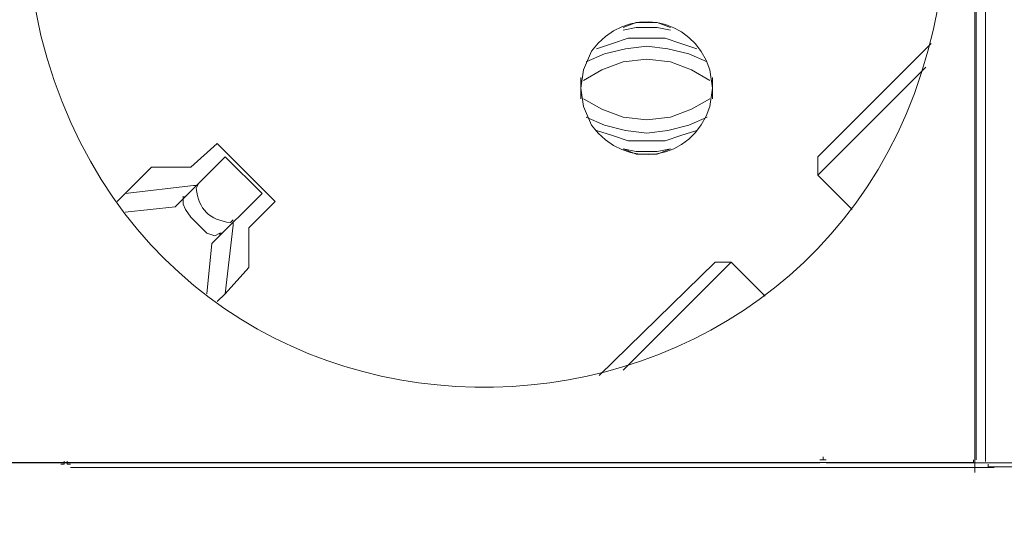
# Model space of a CAD drawing. Units: millimetres. Extents: x 401 to 5328, y 1166 to 2835.
# Drawn here: x 3216 to 3381, y 1860 to 1946 of the extents above; entities that cross this region are included whole.
import ezdxf

# ---------------------------------------------------------------- set-up
doc = ezdxf.new("R2010")
doc.units = ezdxf.units.MM
doc.layers.add('layer 1', color=7, linetype='Continuous')

msp = doc.modelspace()

# ---------------------------------------------------------------- linework, layer by layer
at = {"layer": 'layer 1', "lineweight": 9}
for points, knots in [([(3217.18, 1960.68), (3217.18, 1960.68), (3217.62, 1951.85), (3217.62, 1951.85), (3217.62, 1951.85), (3217.62, 1951.85), (3219.38, 1943.03), (3219.38, 1943.03), (3219.38, 1943.03), (3240.46, 1859.66), (3358.66, 1866.72), (3370.29, 1951.85), (3370.29, 1951.85), (3370.29, 1951.85), (3370.73, 1960.68), (3370.73, 1960.68), (3370.73, 1960.68), (3370.73, 1960.68), (3370.29, 1969.5), (3370.29, 1969.5), (3370.29, 1969.5), (3358.66, 2054.64), (3240.46, 2061.69), (3219.38, 1978.33), (3219.38, 1978.33), (3219.38, 1978.33), (3217.62, 1969.5), (3217.62, 1969.5), (3217.62, 1969.5), (3217.62, 1969.5), (3217.18, 1960.68), (3217.18, 1960.68)], [0, 0, 0, 0, 0.111111, 0.111111, 0.111111, 0.111111, 0.222222, 0.222222, 0.222222, 0.222222, 0.333333, 0.333333, 0.333333, 0.333333, 0.444444, 0.444444, 0.444444, 0.444444, 0.555556, 0.555556, 0.555556, 0.555556, 0.666667, 0.666667, 0.666667, 0.666667, 0.777778, 0.777778, 0.777778, 0.777778, 1, 1, 1, 1]), ([(3309.84, 1934.2), (3309.84, 1934.2), (3310.28, 1931.12), (3310.28, 1931.12), (3310.28, 1931.12), (3310.28, 1931.12), (3311.6, 1928.02), (3311.6, 1928.02), (3311.6, 1928.02), (3317.35, 1920.2), (3328.53, 1922), (3331.46, 1931.12), (3331.46, 1931.12), (3331.46, 1931.12), (3331.9, 1934.2), (3331.9, 1934.2), (3331.9, 1934.2), (3331.9, 1934.2), (3331.46, 1937.29), (3331.46, 1937.29), (3331.46, 1937.29), (3328.53, 1946.4), (3317.35, 1948.21), (3311.6, 1940.38), (3311.6, 1940.38), (3311.6, 1940.38), (3310.28, 1937.29), (3310.28, 1937.29), (3310.28, 1937.29), (3310.28, 1937.29), (3309.84, 1934.2), (3309.84, 1934.2)], [0, 0, 0, 0, 0.111111, 0.111111, 0.111111, 0.111111, 0.222222, 0.222222, 0.222222, 0.222222, 0.333333, 0.333333, 0.333333, 0.333333, 0.444444, 0.444444, 0.444444, 0.444444, 0.555556, 0.555556, 0.555556, 0.555556, 0.666667, 0.666667, 0.666667, 0.666667, 0.777778, 0.777778, 0.777778, 0.777778, 1, 1, 1, 1]), ([(3324.84, 1944.35), (3324.84, 1944.35), (3322.63, 1945.23), (3322.63, 1945.23), (3322.63, 1945.23), (3322.63, 1945.23), (3319.1, 1945.23), (3319.1, 1945.23), (3319.1, 1945.23), (3319.1, 1945.23), (3316.9, 1944.35), (3316.9, 1944.35)], [0, 0, 0, 0, 0.25, 0.25, 0.25, 0.25, 0.5, 0.5, 0.5, 0.5, 1, 1, 1, 1]), ([(3324.84, 1943.91), (3324.84, 1943.91), (3322.63, 1944.35), (3322.63, 1944.35), (3322.63, 1944.35), (3322.63, 1944.35), (3319.1, 1944.35), (3319.1, 1944.35), (3319.1, 1944.35), (3319.1, 1944.35), (3316.9, 1943.91), (3316.9, 1943.91)], [0, 0, 0, 0, 0.25, 0.25, 0.25, 0.25, 0.5, 0.5, 0.5, 0.5, 1, 1, 1, 1]), ([(3329.25, 1940.82), (3329.25, 1940.82), (3326.6, 1941.71), (3326.6, 1941.71), (3326.6, 1941.71), (3326.6, 1941.71), (3323.96, 1942.59), (3323.96, 1942.59), (3323.96, 1942.59), (3323.96, 1942.59), (3317.78, 1942.59), (3317.78, 1942.59), (3317.78, 1942.59), (3317.78, 1942.59), (3315.13, 1941.71), (3315.13, 1941.71), (3315.13, 1941.71), (3315.13, 1941.71), (3312.48, 1940.82), (3312.48, 1940.82)], [0, 0, 0, 0, 0.166667, 0.166667, 0.166667, 0.166667, 0.333333, 0.333333, 0.333333, 0.333333, 0.5, 0.5, 0.5, 0.5, 0.666667, 0.666667, 0.666667, 0.666667, 1, 1, 1, 1]), ([(3331.02, 1938.62), (3331.02, 1938.62), (3327.93, 1939.94), (3327.93, 1939.94), (3327.93, 1939.94), (3327.93, 1939.94), (3324.4, 1940.82), (3324.4, 1940.82), (3324.4, 1940.82), (3324.4, 1940.82), (3320.87, 1941.26), (3320.87, 1941.26), (3320.87, 1941.26), (3320.87, 1941.26), (3317.34, 1940.82), (3317.34, 1940.82), (3317.34, 1940.82), (3317.34, 1940.82), (3313.81, 1939.94), (3313.81, 1939.94), (3313.81, 1939.94), (3313.81, 1939.94), (3310.72, 1938.62), (3310.72, 1938.62)], [0, 0, 0, 0, 0.142857, 0.142857, 0.142857, 0.142857, 0.285714, 0.285714, 0.285714, 0.285714, 0.428571, 0.428571, 0.428571, 0.428571, 0.571429, 0.571429, 0.571429, 0.571429, 0.714286, 0.714286, 0.714286, 0.714286, 1, 1, 1, 1]), ([(3331.46, 1935.52), (3331.46, 1935.52), (3328.37, 1937.29), (3328.37, 1937.29), (3328.37, 1937.29), (3328.37, 1937.29), (3324.84, 1938.62), (3324.84, 1938.62), (3324.84, 1938.62), (3324.84, 1938.62), (3320.87, 1939.06), (3320.87, 1939.06), (3320.87, 1939.06), (3320.87, 1939.06), (3316.9, 1938.62), (3316.9, 1938.62), (3316.9, 1938.62), (3316.9, 1938.62), (3313.37, 1937.29), (3313.37, 1937.29), (3313.37, 1937.29), (3313.37, 1937.29), (3310.28, 1935.52), (3310.28, 1935.52)], [0, 0, 0, 0, 0.142857, 0.142857, 0.142857, 0.142857, 0.285714, 0.285714, 0.285714, 0.285714, 0.428571, 0.428571, 0.428571, 0.428571, 0.571429, 0.571429, 0.571429, 0.571429, 0.714286, 0.714286, 0.714286, 0.714286, 1, 1, 1, 1]), ([(3310.28, 1932.44), (3310.28, 1932.44), (3313.37, 1930.67), (3313.37, 1930.67), (3313.37, 1930.67), (3313.37, 1930.67), (3316.9, 1929.35), (3316.9, 1929.35), (3316.9, 1929.35), (3316.9, 1929.35), (3320.87, 1928.91), (3320.87, 1928.91), (3320.87, 1928.91), (3320.87, 1928.91), (3324.84, 1929.35), (3324.84, 1929.35), (3324.84, 1929.35), (3324.84, 1929.35), (3328.37, 1930.67), (3328.37, 1930.67), (3328.37, 1930.67), (3328.37, 1930.67), (3331.46, 1932.44), (3331.46, 1932.44)], [0, 0, 0, 0, 0.142857, 0.142857, 0.142857, 0.142857, 0.285714, 0.285714, 0.285714, 0.285714, 0.428571, 0.428571, 0.428571, 0.428571, 0.571429, 0.571429, 0.571429, 0.571429, 0.714286, 0.714286, 0.714286, 0.714286, 1, 1, 1, 1]), ([(3310.72, 1929.35), (3310.72, 1929.35), (3313.81, 1928.02), (3313.81, 1928.02), (3313.81, 1928.02), (3313.81, 1928.02), (3317.34, 1927.14), (3317.34, 1927.14), (3317.34, 1927.14), (3317.34, 1927.14), (3320.87, 1926.7), (3320.87, 1926.7), (3320.87, 1926.7), (3320.87, 1926.7), (3324.4, 1927.14), (3324.4, 1927.14), (3324.4, 1927.14), (3324.4, 1927.14), (3327.93, 1928.02), (3327.93, 1928.02), (3327.93, 1928.02), (3327.93, 1928.02), (3331.02, 1929.35), (3331.02, 1929.35)], [0, 0, 0, 0, 0.142857, 0.142857, 0.142857, 0.142857, 0.285714, 0.285714, 0.285714, 0.285714, 0.428571, 0.428571, 0.428571, 0.428571, 0.571429, 0.571429, 0.571429, 0.571429, 0.714286, 0.714286, 0.714286, 0.714286, 1, 1, 1, 1]), ([(3312.48, 1927.14), (3312.48, 1927.14), (3315.13, 1926.26), (3315.13, 1926.26), (3315.13, 1926.26), (3315.13, 1926.26), (3317.78, 1925.38), (3317.78, 1925.38), (3317.78, 1925.38), (3317.78, 1925.38), (3323.96, 1925.38), (3323.96, 1925.38), (3323.96, 1925.38), (3323.96, 1925.38), (3326.6, 1926.26), (3326.6, 1926.26), (3326.6, 1926.26), (3326.6, 1926.26), (3329.25, 1927.14), (3329.25, 1927.14)], [0, 0, 0, 0, 0.166667, 0.166667, 0.166667, 0.166667, 0.333333, 0.333333, 0.333333, 0.333333, 0.5, 0.5, 0.5, 0.5, 0.666667, 0.666667, 0.666667, 0.666667, 1, 1, 1, 1]), ([(3316.9, 1924.05), (3316.9, 1924.05), (3319.1, 1923.61), (3319.1, 1923.61), (3319.1, 1923.61), (3319.1, 1923.61), (3322.63, 1923.61), (3322.63, 1923.61), (3322.63, 1923.61), (3322.63, 1923.61), (3324.84, 1924.05), (3324.84, 1924.05)], [0, 0, 0, 0, 0.25, 0.25, 0.25, 0.25, 0.5, 0.5, 0.5, 0.5, 1, 1, 1, 1]), ([(3316.9, 1924.05), (3316.9, 1924.05), (3319.1, 1923.17), (3319.1, 1923.17), (3319.1, 1923.17), (3319.1, 1923.17), (3322.63, 1923.17), (3322.63, 1923.17), (3322.63, 1923.17), (3322.63, 1923.17), (3324.84, 1924.05), (3324.84, 1924.05)], [0, 0, 0, 0, 0.25, 0.25, 0.25, 0.25, 0.5, 0.5, 0.5, 0.5, 1, 1, 1, 1]), ([(3245.86, 1918.32), (3245.86, 1918.32), (3245.41, 1917.43), (3245.41, 1917.43), (3245.41, 1917.43), (3245.82, 1913.94), (3247.66, 1912.1), (3251.15, 1911.7), (3251.15, 1911.7), (3251.15, 1911.7), (3251.59, 1912.14), (3251.59, 1912.14)], [0, 0, 0, 0, 0.25, 0.25, 0.25, 0.25, 0.5, 0.5, 0.5, 0.5, 1, 1, 1, 1]), ([(3249.83, 1909.93), (3249.83, 1909.93), (3249.39, 1909.93), (3249.39, 1909.93), (3249.39, 1909.93), (3249.39, 1909.93), (3248.51, 1909.49), (3248.51, 1909.49), (3248.51, 1909.49), (3248.51, 1909.49), (3247.18, 1909.93), (3247.18, 1909.93), (3247.18, 1909.93), (3247.18, 1909.93), (3244.53, 1912.58), (3244.53, 1912.58), (3244.53, 1912.58), (3244.53, 1912.58), (3243.65, 1913.9), (3243.65, 1913.9), (3243.65, 1913.9), (3243.65, 1913.9), (3243.21, 1914.79), (3243.21, 1914.79), (3243.21, 1914.79), (3243.21, 1914.79), (3243.21, 1915.67), (3243.21, 1915.67), (3243.21, 1915.67), (3243.21, 1915.67), (3243.65, 1916.11), (3243.65, 1916.11)], [0, 0, 0, 0, 0.111111, 0.111111, 0.111111, 0.111111, 0.222222, 0.222222, 0.222222, 0.222222, 0.333333, 0.333333, 0.333333, 0.333333, 0.444444, 0.444444, 0.444444, 0.444444, 0.555556, 0.555556, 0.555556, 0.555556, 0.666667, 0.666667, 0.666667, 0.666667, 0.777778, 0.777778, 0.777778, 0.777778, 1, 1, 1, 1]), ([(3222.77, 1871.22), (3222.77, 1871.22), (3223.29, 1871.22), (3223.29, 1871.22), (3223.29, 1871.22), (3223.29, 1871.22), (3223.29, 1871.74), (3223.29, 1871.74)], [0, 0, 0, 0, 0.333333, 0.333333, 0.333333, 0.333333, 1, 1, 1, 1]), ([(3223.81, 1871.74), (3223.81, 1871.74), (3223.81, 1871.22), (3223.81, 1871.22), (3223.81, 1871.22), (3223.81, 1871.22), (3224.34, 1871.22), (3224.34, 1871.22)], [0, 0, 0, 0, 0.333333, 0.333333, 0.333333, 0.333333, 1, 1, 1, 1]), ([(3349.89, 1871.97), (3349.89, 1871.97), (3350.42, 1871.97), (3350.42, 1871.97), (3350.42, 1871.97), (3350.42, 1871.97), (3350.42, 1872.49), (3350.42, 1872.49)], [0, 0, 0, 0, 0.333333, 0.333333, 0.333333, 0.333333, 1, 1, 1, 1]), ([(3350.42, 1872.49), (3350.42, 1872.49), (3350.42, 1871.97), (3350.42, 1871.97), (3350.42, 1871.97), (3350.42, 1871.97), (3350.94, 1871.97), (3350.94, 1871.97)], [0, 0, 0, 0, 0.333333, 0.333333, 0.333333, 0.333333, 1, 1, 1, 1]), ([(3375.14, 1871.54), (3375.14, 1871.54), (3375.59, 1871.54), (3375.59, 1871.54), (3375.59, 1871.54), (3375.59, 1871.54), (3375.59, 1871.99), (3375.59, 1871.99)], [0, 0, 0, 0, 0.333333, 0.333333, 0.333333, 0.333333, 1, 1, 1, 1]), ([(3378.04, 1871.22), (3378.04, 1871.22), (3378.04, 1870.77), (3378.04, 1870.77), (3378.04, 1870.77), (3378.04, 1870.77), (3378.48, 1870.77), (3378.48, 1870.77)], [0, 0, 0, 0, 0.333333, 0.333333, 0.333333, 0.333333, 1, 1, 1, 1])]:
    msp.add_open_spline(points, degree=3, knots=knots, dxfattribs=at)
for points in [[(3376.03, 2048.93), (3376.03, 2048.93), (3376.03, 1871.99), (3376.03, 1871.99)], [(3377.6, 2048.16), (3377.6, 2048.16), (3377.6, 1871.66), (3377.6, 1871.66)], [(3375.83, 2047.04), (3375.83, 2047.04), (3375.83, 1869.84), (3375.83, 1869.84)], [(3368.52, 1941.71), (3368.52, 1941.71), (3349.55, 1922.73), (3349.55, 1922.73)], [(3349.55, 1919.64), (3349.55, 1919.64), (3367.64, 1937.73), (3367.64, 1937.73)], [(3309.84, 1935.97), (3309.84, 1935.97), (3309.84, 1932.44), (3309.84, 1932.44)], [(3331.9, 1932.44), (3331.9, 1932.44), (3331.9, 1935.97), (3331.9, 1935.97)], [(3248.95, 1924.94), (3248.95, 1924.94), (3244.53, 1920.96), (3244.53, 1920.96)], [(3258.65, 1915.23), (3258.65, 1915.23), (3248.95, 1924.94), (3248.95, 1924.94)], [(3250.27, 1922.73), (3250.27, 1922.73), (3241.89, 1914.35), (3241.89, 1914.35)], [(3256.45, 1916.55), (3256.45, 1916.55), (3250.27, 1922.73), (3250.27, 1922.73)], [(3349.55, 1922.73), (3349.55, 1922.73), (3349.55, 1919.64), (3349.55, 1919.64)], [(3237.91, 1920.96), (3237.91, 1920.96), (3232.18, 1915.23), (3232.18, 1915.23)], [(3244.53, 1920.96), (3244.53, 1920.96), (3237.91, 1920.96), (3237.91, 1920.96)], [(3349.55, 1919.64), (3349.55, 1919.64), (3355.29, 1913.9), (3355.29, 1913.9)], [(3244.98, 1917.88), (3244.98, 1917.88), (3233.5, 1916.55), (3233.5, 1916.55)], [(3244.98, 1917.88), (3244.98, 1917.88), (3245.41, 1917.88), (3245.41, 1917.88)], [(3256.45, 1916.55), (3256.45, 1916.55), (3248.06, 1908.17), (3248.06, 1908.17)], [(3243.21, 1915.67), (3243.21, 1915.67), (3243.21, 1916.11), (3243.21, 1916.11)], [(3254.24, 1910.82), (3254.24, 1910.82), (3258.65, 1915.23), (3258.65, 1915.23)], [(3233.5, 1913.46), (3233.5, 1913.46), (3241.89, 1914.35), (3241.89, 1914.35)], [(3251.59, 1911.26), (3251.59, 1911.26), (3250.27, 1899.79), (3250.27, 1899.79)], [(3251.59, 1911.26), (3251.59, 1911.26), (3251.59, 1911.7), (3251.59, 1911.7)], [(3249.39, 1909.49), (3249.39, 1909.49), (3249.39, 1909.93), (3249.39, 1909.93)], [(3254.24, 1904.2), (3254.24, 1904.2), (3254.24, 1910.82), (3254.24, 1910.82)], [(3247.18, 1899.79), (3247.18, 1899.79), (3248.06, 1908.17), (3248.06, 1908.17)], [(3332.34, 1905.08), (3332.34, 1905.08), (3312.93, 1886.1), (3312.93, 1886.1)], [(3316.9, 1886.99), (3316.9, 1886.99), (3334.99, 1905.08), (3334.99, 1905.08)], [(3332.34, 1905.08), (3332.34, 1905.08), (3334.99, 1905.08), (3334.99, 1905.08)], [(3340.73, 1899.35), (3340.73, 1899.35), (3334.99, 1905.08), (3334.99, 1905.08)], [(3250.27, 1899.79), (3250.27, 1899.79), (3254.24, 1904.2), (3254.24, 1904.2)], [(3250.27, 1899.79), (3250.27, 1899.79), (3248.95, 1898.46), (3248.95, 1898.46)], [(3195.16, 1871.45), (3195.16, 1871.45), (3349.89, 1871.45), (3349.89, 1871.45)], [(3213.2, 1871.54), (3213.2, 1871.54), (3375.14, 1871.54), (3375.14, 1871.54)], [(3224.34, 1870.7), (3224.34, 1870.7), (3379.07, 1870.7), (3379.07, 1870.7)], [(3350.94, 1871.45), (3350.94, 1871.45), (3505.67, 1871.45), (3505.67, 1871.45)], [(3378.48, 1870.77), (3378.48, 1870.77), (3540.42, 1870.77), (3540.42, 1870.77)]]:
    msp.add_open_spline(points, degree=3, dxfattribs=at)

doc.saveas('drawing.dxf')
